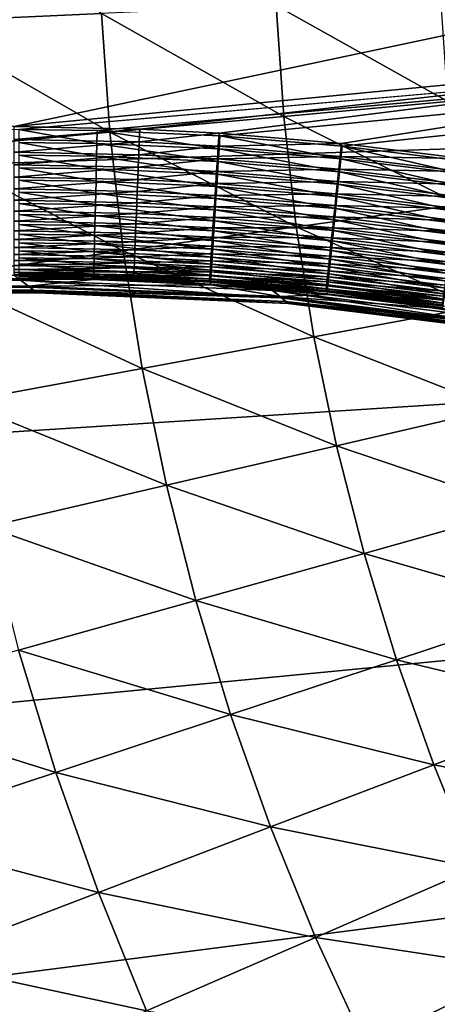
# Model space of a CAD drawing. Extents: x -183 to 183, y -177 to 30.
# Drawn here: x -114 to -112, y -6 to -1 of the extents above; entities that cross this region are included whole.
import ezdxf

# ---------------------------------------------------------------- set-up
doc = ezdxf.new("R2010")
doc.units = 0
doc.layers.add('L1', color=7, linetype='CONTINUOUS')
doc.layers.add('L4', color=7, linetype='CONTINUOUS')

msp = doc.modelspace()

# ---------------------------------------------------------------- linework, layer by layer
at = {"layer": 'L1', "color": 7}
for points in [[(-114.302, -1.229684, 47.52146), (-182.2, -0.029048, 47.50051), (-108.5, 0, 47.5)], [(-100, 0, 67.5), (-181.6, -0.639486, 67.49795), (-114.2775, -1.244472, 67.49225)], [(-114.302, -1.229684, 47.52146), (-108.5, 0, 47.5), (-108.4715, -0.668802, 47.51167)], [(-114.2775, -1.244472, 67.49225), (-113.8621, -1.249649, 67.49219), (-100, 0, 67.5)], [(-100, 0, 67.5), (-113.8621, -1.249649, 67.49219), (-113.2124, -1.278535, 67.49183)], [(-100, 0, 67.5), (-113.2124, -1.278535, 67.49183), (-112.5654, -1.332635, 67.49112)], [(-112.5654, -1.332635, 67.49112), (-111.9211, -1.411852, 67.49003), (-100, 0, 67.5)], [(-108.4715, -0.668802, 47.51167), (-113.6374, -1.242835, 47.5217), (-114.302, -1.229684, 47.52146)], [(-108.4715, -0.668802, 47.51167), (-113.2169, -1.264758, 47.52208), (-113.6374, -1.242835, 47.5217)], [(-112.5689, -1.319303, 47.52303), (-113.2169, -1.264758, 47.52208), (-108.4715, -0.668802, 47.51167)], [(-108.4715, -0.668802, 47.51167), (-111.9245, -1.398734, 47.52441), (-112.5689, -1.319303, 47.52303)], [(-113.6374, -1.242835, 47.5217), (-114.302, -1.297714, 47.52555), (-114.302, -1.229684, 47.52146)], [(-113.6401, -1.310858, 47.52579), (-114.302, -1.297714, 47.52555), (-113.6374, -1.242835, 47.5217)], [(-113.8621, -1.249649, 67.49219), (-114.2775, -1.244472, 67.49225), (-113.8638, -1.318013, 67.4884)], [(-113.8638, -1.318013, 67.4884), (-114.2775, -1.244472, 67.49225), (-114.2775, -1.312834, 67.48848)], [(-113.2168, -1.346809, 67.48802), (-113.8621, -1.249649, 67.49219), (-113.8638, -1.318013, 67.4884)], [(-113.2124, -1.278535, 67.49183), (-113.8621, -1.249649, 67.49219), (-113.2168, -1.346809, 67.48802)], [(-113.2169, -1.264758, 47.52208), (-113.6401, -1.310858, 47.52579), (-113.6374, -1.242835, 47.5217)], [(-113.6401, -1.310858, 47.52579), (-114.302, -1.36515, 47.53542), (-114.302, -1.297714, 47.52555)], [(-113.2213, -1.332721, 47.52617), (-113.6401, -1.310858, 47.52579), (-113.2169, -1.264758, 47.52208)], [(-113.2169, -1.264758, 47.52208), (-112.5689, -1.319303, 47.52303), (-113.2213, -1.332721, 47.52617)], [(-112.5723, -1.400708, 67.48728), (-113.2124, -1.278535, 67.49183), (-113.2168, -1.346809, 67.48802)], [(-112.5654, -1.332635, 67.49112), (-113.2124, -1.278535, 67.49183), (-112.5723, -1.400708, 67.48728)], [(-113.6427, -1.378285, 47.53567), (-114.302, -1.36515, 47.53542), (-113.6401, -1.310858, 47.52579)], [(-113.8638, -1.318013, 67.4884), (-114.2775, -1.312834, 67.48848), (-113.8655, -1.385803, 67.47878)], [(-113.8655, -1.385803, 67.47878), (-114.2775, -1.312834, 67.48848), (-114.2775, -1.380623, 67.47887)], [(-113.2211, -1.414508, 67.47837), (-113.8638, -1.318013, 67.4884), (-113.8655, -1.385803, 67.47878)], [(-113.2168, -1.346809, 67.48802), (-113.8638, -1.318013, 67.4884), (-113.2211, -1.414508, 67.47837)], [(-113.2213, -1.332721, 47.52617), (-113.6427, -1.378285, 47.53567), (-113.6401, -1.310858, 47.52579)], [(-113.2257, -1.400089, 47.53606), (-113.6427, -1.378285, 47.53567), (-113.2213, -1.332721, 47.52617)], [(-113.2213, -1.332721, 47.52617), (-112.5759, -1.387093, 47.52713), (-113.2257, -1.400089, 47.53606)], [(-113.2213, -1.332721, 47.52617), (-112.5689, -1.319303, 47.52303), (-112.5759, -1.387093, 47.52713)], [(-112.5793, -1.468202, 67.47759), (-113.2168, -1.346809, 67.48802), (-113.2211, -1.414508, 67.47837)], [(-112.5723, -1.400708, 67.48728), (-113.2168, -1.346809, 67.48802), (-112.5793, -1.468202, 67.47759)], [(-111.9245, -1.398734, 47.52441), (-112.5759, -1.387093, 47.52713), (-112.5689, -1.319303, 47.52303)], [(-111.9307, -1.479611, 67.48614), (-112.5654, -1.332635, 67.49112), (-112.5723, -1.400708, 67.48728)], [(-111.9211, -1.411852, 67.49003), (-112.5654, -1.332635, 67.49112), (-111.9307, -1.479611, 67.48614)], [(-113.6427, -1.378285, 47.53567), (-114.302, -1.431501, 47.55099), (-114.302, -1.36515, 47.53542)], [(-113.6454, -1.444626, 47.55126), (-114.302, -1.431501, 47.55099), (-113.6427, -1.378285, 47.53567)], [(-113.8655, -1.385803, 67.47878), (-114.2775, -1.380623, 67.47887), (-113.8672, -1.452521, 67.4634)], [(-113.8672, -1.452521, 67.4634), (-114.2775, -1.380623, 67.47887), (-114.2775, -1.447342, 67.46349)], [(-113.2253, -1.481134, 67.46296), (-113.8655, -1.385803, 67.47878), (-113.8672, -1.452521, 67.4634)], [(-113.2211, -1.414508, 67.47837), (-113.8655, -1.385803, 67.47878), (-113.2253, -1.481134, 67.46296)], [(-113.2257, -1.400089, 47.53606), (-113.6454, -1.444626, 47.55126), (-113.6427, -1.378285, 47.53567)], [(-113.23, -1.466371, 47.55166), (-113.6454, -1.444626, 47.55126), (-113.2257, -1.400089, 47.53606)], [(-113.2257, -1.400089, 47.53606), (-112.5829, -1.454288, 47.53702), (-113.23, -1.466371, 47.55166)], [(-113.2257, -1.400089, 47.53606), (-112.5759, -1.387093, 47.52713), (-112.5829, -1.454288, 47.53702)], [(-111.9341, -1.466252, 47.52851), (-112.5829, -1.454288, 47.53702), (-112.5759, -1.387093, 47.52713)], [(-111.9403, -1.546789, 67.4764), (-112.5723, -1.400708, 67.48728), (-112.5793, -1.468202, 67.47759)], [(-111.9341, -1.466252, 47.52851), (-112.5759, -1.387093, 47.52713), (-111.9245, -1.398734, 47.52441)], [(-111.9307, -1.479611, 67.48614), (-112.5723, -1.400708, 67.48728), (-111.9403, -1.546789, 67.4764)], [(-113.6454, -1.444626, 47.55126), (-114.302, -1.496286, 47.57215), (-114.302, -1.431501, 47.55099)], [(-113.6479, -1.509399, 47.57245), (-114.302, -1.496286, 47.57215), (-113.6454, -1.444626, 47.55126)], [(-113.8672, -1.452521, 67.4634), (-114.2775, -1.447342, 67.46349), (-113.8688, -1.517679, 67.44236)], [(-113.8688, -1.517679, 67.44236), (-114.2775, -1.447342, 67.46349), (-114.2775, -1.512501, 67.44247)], [(-113.2295, -1.546199, 67.44188), (-113.8672, -1.452521, 67.4634), (-113.8688, -1.517679, 67.44236)], [(-113.2253, -1.481134, 67.46296), (-113.8672, -1.452521, 67.4634), (-113.2295, -1.546199, 67.44188)], [(-113.23, -1.466371, 47.55166), (-113.6479, -1.509399, 47.57245), (-113.6454, -1.444626, 47.55126)], [(-113.23, -1.466371, 47.55166), (-112.5829, -1.454288, 47.53702), (-112.5898, -1.520398, 47.55264)], [(-112.5861, -1.534624, 67.46213), (-113.2211, -1.414508, 67.47837), (-113.2253, -1.481134, 67.46296)], [(-112.5793, -1.468202, 67.47759), (-113.2211, -1.414508, 67.47837), (-112.5861, -1.534624, 67.46213)], [(-111.9437, -1.533175, 47.53841), (-112.5898, -1.520398, 47.55264), (-112.5829, -1.454288, 47.53702)], [(-111.9437, -1.533175, 47.53841), (-112.5829, -1.454288, 47.53702), (-111.9341, -1.466252, 47.52851)], [(-113.6479, -1.509399, 47.57245), (-114.302, -1.559035, 47.59875), (-114.302, -1.496286, 47.57215)], [(-113.6504, -1.572134, 47.59908), (-114.302, -1.559035, 47.59875), (-113.6479, -1.509399, 47.57245)], [(-113.2342, -1.531085, 47.57286), (-113.6504, -1.572134, 47.59908), (-113.6479, -1.509399, 47.57245)], [(-113.2342, -1.531085, 47.57286), (-113.6479, -1.509399, 47.57245), (-113.23, -1.466371, 47.55166)], [(-113.23, -1.466371, 47.55166), (-112.5898, -1.520398, 47.55264), (-113.2342, -1.531085, 47.57286)], [(-112.5928, -1.599484, 67.44102), (-113.2253, -1.481134, 67.46296), (-113.2295, -1.546199, 67.44188)], [(-112.5861, -1.534624, 67.46213), (-113.2253, -1.481134, 67.46296), (-112.5928, -1.599484, 67.44102)], [(-111.9497, -1.612894, 67.46089), (-112.5793, -1.468202, 67.47759), (-112.5861, -1.534624, 67.46213)], [(-111.9403, -1.546789, 67.4764), (-112.5793, -1.468202, 67.47759), (-111.9497, -1.612894, 67.46089)], [(-113.6504, -1.572134, 47.59908), (-114.302, -1.619292, 47.6306), (-114.302, -1.559035, 47.59875)], [(-113.8688, -1.517679, 67.44236), (-114.2775, -1.512501, 67.44247), (-113.8704, -1.5808, 67.41583)], [(-113.8704, -1.5808, 67.41583), (-114.2775, -1.512501, 67.44247), (-114.2775, -1.575625, 67.41595)], [(-113.2335, -1.609225, 67.41531), (-113.8688, -1.517679, 67.44236), (-113.8704, -1.5808, 67.41583)], [(-113.2295, -1.546199, 67.44188), (-113.8688, -1.517679, 67.44236), (-113.2335, -1.609225, 67.41531)], [(-113.2383, -1.59376, 47.59952), (-113.6504, -1.572134, 47.59908), (-113.2342, -1.531085, 47.57286)], [(-113.2342, -1.531085, 47.57286), (-112.5965, -1.584942, 47.57387), (-113.2383, -1.59376, 47.59952)], [(-113.2342, -1.531085, 47.57286), (-112.5898, -1.520398, 47.55264), (-112.5965, -1.584942, 47.57387)], [(-112.5992, -1.662308, 67.4144), (-113.2295, -1.546199, 67.44188), (-113.2335, -1.609225, 67.41531)], [(-112.5928, -1.599484, 67.44102), (-113.2295, -1.546199, 67.44188), (-112.5992, -1.662308, 67.4144)], [(-111.9532, -1.599016, 47.55405), (-112.5965, -1.584942, 47.57387), (-112.5898, -1.520398, 47.55264)], [(-111.9589, -1.67744, 67.43972), (-112.5861, -1.534624, 67.46213), (-112.5928, -1.599484, 67.44102)], [(-111.9532, -1.599016, 47.55405), (-112.5898, -1.520398, 47.55264), (-111.9437, -1.533175, 47.53841)], [(-111.9497, -1.612894, 67.46089), (-112.5861, -1.534624, 67.46213), (-111.9589, -1.67744, 67.43972)], [(-113.6529, -1.632374, 47.63096), (-114.302, -1.619292, 47.6306), (-113.6504, -1.572134, 47.59908)], [(-113.8704, -1.5808, 67.41583), (-114.2775, -1.575625, 67.41595), (-113.8719, -1.64142, 67.38398)], [(-113.8719, -1.64142, 67.38398), (-114.2775, -1.575625, 67.41595), (-114.2775, -1.63625, 67.38414)], [(-113.2374, -1.669751, 67.38343), (-113.8704, -1.5808, 67.41583), (-113.8719, -1.64142, 67.38398)], [(-113.2335, -1.609225, 67.41531), (-113.8704, -1.5808, 67.41583), (-113.2374, -1.669751, 67.38343)], [(-113.2383, -1.59376, 47.59952), (-113.6529, -1.632374, 47.63096), (-113.6504, -1.572134, 47.59908)], [(-113.2422, -1.653941, 47.63142), (-113.6529, -1.632374, 47.63096), (-113.2383, -1.59376, 47.59952)], [(-113.2383, -1.59376, 47.59952), (-112.6031, -1.647449, 47.60055), (-113.2422, -1.653941, 47.63142)], [(-113.2383, -1.59376, 47.59952), (-112.5965, -1.584942, 47.57387), (-112.6031, -1.647449, 47.60055)], [(-112.6055, -1.722634, 67.38247), (-113.2335, -1.609225, 67.41531), (-113.2374, -1.669751, 67.38343)], [(-112.5992, -1.662308, 67.4144), (-113.2335, -1.609225, 67.41531), (-112.6055, -1.722634, 67.38247)], [(-111.9624, -1.663294, 47.5753), (-112.6031, -1.647449, 47.60055), (-112.5965, -1.584942, 47.57387)], [(-111.9678, -1.739954, 67.41305), (-112.5928, -1.599484, 67.44102), (-112.5992, -1.662308, 67.4144)], [(-111.9624, -1.663294, 47.5753), (-112.5965, -1.584942, 47.57387), (-111.9532, -1.599016, 47.55405)], [(-111.9589, -1.67744, 67.43972), (-112.5928, -1.599484, 67.44102), (-111.9678, -1.739954, 67.41305)], [(-113.6529, -1.632374, 47.63096), (-114.302, -1.67662, 47.66745), (-114.302, -1.619292, 47.6306)], [(-113.6551, -1.689681, 47.66786), (-114.302, -1.67662, 47.66745), (-113.6529, -1.632374, 47.63096)], [(-113.8719, -1.64142, 67.38398), (-114.2775, -1.63625, 67.38414), (-113.8733, -1.699095, 67.34707)], [(-113.8733, -1.699095, 67.34707), (-114.2775, -1.63625, 67.38414), (-114.2775, -1.693932, 67.34725)], [(-113.2411, -1.727332, 67.34648), (-113.8719, -1.64142, 67.38398), (-113.8733, -1.699095, 67.34707)], [(-113.2374, -1.669751, 67.38343), (-113.8719, -1.64142, 67.38398), (-113.2411, -1.727332, 67.34648)], [(-113.2422, -1.653941, 47.63142), (-113.6551, -1.689681, 47.66786), (-113.6529, -1.632374, 47.63096)], [(-113.246, -1.711189, 47.66835), (-113.6551, -1.689681, 47.66786), (-113.2422, -1.653941, 47.63142)], [(-113.2422, -1.653941, 47.63142), (-112.6093, -1.707464, 47.6325), (-113.246, -1.711189, 47.66835)], [(-113.2422, -1.653941, 47.63142), (-112.6031, -1.647449, 47.60055), (-112.6093, -1.707464, 47.6325)], [(-111.9714, -1.72554, 47.60202), (-112.6093, -1.707464, 47.6325), (-112.6031, -1.647449, 47.60055)], [(-111.9763, -1.799975, 67.38107), (-112.5992, -1.662308, 67.4144), (-112.6055, -1.722634, 67.38247)], [(-111.9714, -1.72554, 47.60202), (-112.6031, -1.647449, 47.60055), (-111.9624, -1.663294, 47.5753)], [(-111.9678, -1.739954, 67.41305), (-112.5992, -1.662308, 67.4144), (-111.9763, -1.799975, 67.38107)], [(-113.6551, -1.689681, 47.66786), (-114.302, -1.730603, 47.70906), (-114.302, -1.67662, 47.66745)], [(-113.6573, -1.74364, 47.70951), (-114.302, -1.730603, 47.70906), (-113.6551, -1.689681, 47.66786)], [(-113.8733, -1.699095, 67.34707), (-114.2775, -1.693932, 67.34725), (-113.8747, -1.753403, 67.30536)], [(-113.8747, -1.753403, 67.30536), (-114.2775, -1.693932, 67.34725), (-114.2775, -1.74825, 67.30557)], [(-113.2445, -1.781545, 67.30472), (-113.8733, -1.699095, 67.34707), (-113.8747, -1.753403, 67.30536)], [(-113.2411, -1.727332, 67.34648), (-113.8733, -1.699095, 67.34707), (-113.2445, -1.781545, 67.30472)], [(-113.246, -1.711189, 47.66835), (-113.6573, -1.74364, 47.70951), (-113.6551, -1.689681, 47.66786)], [(-113.2495, -1.765088, 47.71004), (-113.6573, -1.74364, 47.70951), (-113.246, -1.711189, 47.66835)], [(-113.246, -1.711189, 47.66835), (-112.6153, -1.764549, 47.66948), (-113.2495, -1.765088, 47.71004)], [(-113.246, -1.711189, 47.66835), (-112.6093, -1.707464, 47.6325), (-112.6153, -1.764549, 47.66948)], [(-112.6114, -1.780019, 67.34547), (-113.2374, -1.669751, 67.38343), (-113.2411, -1.727332, 67.34648)], [(-112.6055, -1.722634, 67.38247), (-113.2374, -1.669751, 67.38343), (-112.6114, -1.780019, 67.34547)], [(-111.98, -1.7853, 47.63401), (-112.6153, -1.764549, 47.66948), (-112.6093, -1.707464, 47.6325)], [(-111.98, -1.7853, 47.63401), (-112.6093, -1.707464, 47.6325), (-111.9714, -1.72554, 47.60202)], [(-113.6573, -1.74364, 47.70951), (-114.302, -1.780849, 47.7551), (-114.302, -1.730603, 47.70906)], [(-113.6593, -1.793857, 47.75561), (-114.302, -1.780849, 47.7551), (-113.6573, -1.74364, 47.70951)], [(-113.8747, -1.753403, 67.30536), (-114.2775, -1.74825, 67.30557), (-113.8759, -1.803946, 67.25916)], [(-113.8759, -1.803946, 67.25916), (-114.2775, -1.74825, 67.30557), (-114.2775, -1.798805, 67.2594)], [(-113.2478, -1.831994, 67.25847), (-113.8747, -1.753403, 67.30536), (-113.8759, -1.803946, 67.25916)], [(-113.2445, -1.781545, 67.30472), (-113.8747, -1.753403, 67.30536), (-113.2478, -1.831994, 67.25847)], [(-113.2495, -1.765088, 47.71004), (-113.6593, -1.793857, 47.75561), (-113.6573, -1.74364, 47.70951)], [(-113.2528, -1.815246, 47.75617), (-113.6593, -1.793857, 47.75561), (-113.2495, -1.765088, 47.71004)], [(-113.2495, -1.765088, 47.71004), (-112.621, -1.81829, 47.71121), (-113.2528, -1.815246, 47.75617)], [(-113.2495, -1.765088, 47.71004), (-112.6153, -1.764549, 47.66948), (-112.621, -1.81829, 47.71121)], [(-112.617, -1.834043, 67.30366), (-113.2411, -1.727332, 67.34648), (-113.2445, -1.781545, 67.30472)], [(-112.6114, -1.780019, 67.34547), (-113.2411, -1.727332, 67.34648), (-112.617, -1.834043, 67.30366)], [(-111.9882, -1.842139, 47.67103), (-112.621, -1.81829, 47.71121), (-112.6153, -1.764549, 47.66948)], [(-111.9882, -1.842139, 47.67103), (-112.6153, -1.764549, 47.66948), (-111.98, -1.7853, 47.63401)], [(-111.9845, -1.857064, 67.34402), (-112.6055, -1.722634, 67.38247), (-112.6114, -1.780019, 67.34547)], [(-111.9763, -1.799975, 67.38107), (-112.6055, -1.722634, 67.38247), (-111.9845, -1.857064, 67.34402)], [(-113.6593, -1.793857, 47.75561), (-114.302, -1.826994, 47.80525), (-114.302, -1.780849, 47.7551)], [(-113.6612, -1.839969, 47.80583), (-114.302, -1.826994, 47.80525), (-113.6593, -1.793857, 47.75561)], [(-113.8759, -1.803946, 67.25916), (-114.2775, -1.798805, 67.2594), (-113.8771, -1.850352, 67.2088)], [(-113.8771, -1.850352, 67.2088), (-114.2775, -1.798805, 67.2594), (-114.2775, -1.845226, 67.20907)], [(-113.2508, -1.878308, 67.20806), (-113.8759, -1.803946, 67.25916), (-113.8771, -1.850352, 67.2088)], [(-113.2478, -1.831994, 67.25847), (-113.8759, -1.803946, 67.25916), (-113.2508, -1.878308, 67.20806)], [(-113.2528, -1.815246, 47.75617), (-113.6612, -1.839969, 47.80583), (-113.6593, -1.793857, 47.75561)], [(-113.2559, -1.861299, 47.80643), (-113.6612, -1.839969, 47.80583), (-113.2528, -1.815246, 47.75617)], [(-113.2528, -1.815246, 47.75617), (-112.6262, -1.868295, 47.7574), (-113.2559, -1.861299, 47.80643)], [(-113.2528, -1.815246, 47.75617), (-112.621, -1.81829, 47.71121), (-112.6262, -1.868295, 47.7574)], [(-112.6222, -1.884308, 67.25737), (-113.2445, -1.781545, 67.30472), (-113.2478, -1.831994, 67.25847)], [(-112.617, -1.834043, 67.30366), (-113.2445, -1.781545, 67.30472), (-112.6222, -1.884308, 67.25737)], [(-111.996, -1.895641, 47.71282), (-112.6262, -1.868295, 47.7574), (-112.621, -1.81829, 47.71121)], [(-111.996, -1.895641, 47.71282), (-112.621, -1.81829, 47.71121), (-111.9882, -1.842139, 47.67103)], [(-111.9922, -1.910802, 67.30216), (-112.6114, -1.780019, 67.34547), (-112.617, -1.834043, 67.30366)], [(-111.9845, -1.857064, 67.34402), (-112.6114, -1.780019, 67.34547), (-111.9922, -1.910802, 67.30216)], [(-113.6612, -1.839969, 47.80583), (-114.302, -1.868702, 47.85915), (-114.302, -1.826994, 47.80525)], [(-113.6629, -1.881639, 47.85979), (-114.302, -1.868702, 47.85915), (-113.6612, -1.839969, 47.80583)], [(-113.6629, -1.881639, 47.85979), (-114.302, -1.905672, 47.91641), (-114.302, -1.868702, 47.85915)], [(-113.8771, -1.850352, 67.2088), (-114.2775, -1.845226, 67.20907), (-113.8781, -1.892282, 67.15466)], [(-113.8781, -1.892282, 67.15466), (-114.2775, -1.845226, 67.20907), (-114.2775, -1.887175, 67.15496)], [(-113.2535, -1.920147, 67.15386), (-113.8771, -1.850352, 67.2088), (-113.8781, -1.892282, 67.15466)], [(-113.2508, -1.878308, 67.20806), (-113.8771, -1.850352, 67.2088), (-113.2535, -1.920147, 67.15386)], [(-113.2559, -1.861299, 47.80643), (-113.6629, -1.881639, 47.85979), (-113.6612, -1.839969, 47.80583)], [(-113.2586, -1.902911, 47.86042), (-113.6629, -1.881639, 47.85979), (-113.2559, -1.861299, 47.80643)], [(-113.2559, -1.861299, 47.80643), (-112.6311, -1.914198, 47.80772), (-113.2586, -1.902911, 47.86042)], [(-113.2559, -1.861299, 47.80643), (-112.6262, -1.868295, 47.7574), (-112.6311, -1.914198, 47.80772)], [(-112.627, -1.930446, 67.20691), (-113.2478, -1.831994, 67.25847), (-113.2508, -1.878308, 67.20806)], [(-112.6222, -1.884308, 67.25737), (-113.2478, -1.831994, 67.25847), (-112.627, -1.930446, 67.20691)], [(-112.0032, -1.945416, 47.75907), (-112.6311, -1.914198, 47.80772), (-112.6262, -1.868295, 47.7574)], [(-112.0032, -1.945416, 47.75907), (-112.6262, -1.868295, 47.7574), (-111.996, -1.895641, 47.71282)], [(-111.9993, -1.960794, 67.25582), (-112.617, -1.834043, 67.30366), (-112.6222, -1.884308, 67.25737)], [(-111.9922, -1.910802, 67.30216), (-112.617, -1.834043, 67.30366), (-111.9993, -1.960794, 67.25582)], [(-113.6644, -1.918566, 47.91711), (-114.302, -1.905672, 47.91641), (-113.6629, -1.881639, 47.85979)], [(-113.6644, -1.918566, 47.91711), (-114.302, -1.937633, 47.97661), (-114.302, -1.905672, 47.91641)], [(-113.6657, -1.950481, 47.97736), (-114.302, -1.937633, 47.97661), (-113.6644, -1.918566, 47.91711)], [(-113.8781, -1.892282, 67.15466), (-114.2775, -1.887175, 67.15496), (-113.8791, -1.929429, 67.09713)], [(-113.8791, -1.929429, 67.09713), (-114.2775, -1.887175, 67.15496), (-114.2775, -1.924343, 67.09746)], [(-113.8791, -1.929429, 67.09713), (-114.2775, -1.924343, 67.09746), (-113.8799, -1.96152, 67.03662)], [(-113.8799, -1.96152, 67.03662), (-114.2775, -1.924343, 67.09746), (-114.2775, -1.956458, 67.03699)], [(-113.2559, -1.957205, 67.09629), (-113.8781, -1.892282, 67.15466), (-113.8791, -1.929429, 67.09713)], [(-113.2535, -1.920147, 67.15386), (-113.8781, -1.892282, 67.15466), (-113.2559, -1.957205, 67.09629)], [(-113.2611, -1.93978, 47.91778), (-113.6657, -1.950481, 47.97736), (-113.6644, -1.918566, 47.91711)], [(-113.2586, -1.902911, 47.86042), (-113.6644, -1.918566, 47.91711), (-113.6629, -1.881639, 47.85979)], [(-113.2611, -1.93978, 47.91778), (-113.6644, -1.918566, 47.91711), (-113.2586, -1.902911, 47.86042)], [(-113.2586, -1.902911, 47.86042), (-112.6355, -1.955667, 47.86178), (-113.2611, -1.93978, 47.91778)], [(-113.2586, -1.902911, 47.86042), (-112.6311, -1.914198, 47.80772), (-112.6355, -1.955667, 47.86178)], [(-112.6352, -2.009017, 67.09504), (-113.2535, -1.920147, 67.15386), (-113.2559, -1.957205, 67.09629)], [(-112.6313, -1.972117, 67.15267), (-113.2508, -1.878308, 67.20806), (-113.2535, -1.920147, 67.15386)], [(-112.6313, -1.972117, 67.15267), (-113.2535, -1.920147, 67.15386), (-112.6352, -2.009017, 67.09504)], [(-112.627, -1.930446, 67.20691), (-113.2508, -1.878308, 67.20806), (-112.6313, -1.972117, 67.15267)], [(-112.0098, -1.991102, 47.80944), (-112.6355, -1.955667, 47.86178), (-112.6311, -1.914198, 47.80772)], [(-112.0098, -1.991102, 47.80944), (-112.6311, -1.914198, 47.80772), (-112.0032, -1.945416, 47.75907)], [(-112.0059, -2.006672, 67.20531), (-112.6222, -1.884308, 67.25737), (-112.627, -1.930446, 67.20691)], [(-111.9993, -1.960794, 67.25582), (-112.6222, -1.884308, 67.25737), (-112.0059, -2.006672, 67.20531)], [(-113.6657, -1.950481, 47.97736), (-114.302, -1.964356, 48.0393), (-114.302, -1.937633, 47.97661)], [(-113.6668, -1.977151, 48.04012), (-114.302, -1.964356, 48.0393), (-113.6657, -1.950481, 47.97736)], [(-113.6668, -1.977151, 48.04012), (-114.302, -1.985645, 48.10404), (-114.302, -1.964356, 48.0393)], [(-113.6677, -1.998383, 48.10492), (-114.302, -1.985645, 48.10404), (-113.6668, -1.977151, 48.04012)], [(-113.8799, -1.96152, 67.03662), (-114.2775, -1.956458, 67.03699), (-113.8806, -1.988321, 66.9736)], [(-113.8806, -1.988321, 66.9736), (-114.2775, -1.956458, 67.03699), (-114.2775, -1.983285, 66.974)], [(-113.2597, -2.015925, 66.97267), (-113.8799, -1.96152, 67.03662), (-113.8806, -1.988321, 66.9736)], [(-113.258, -1.989209, 67.03573), (-113.8791, -1.929429, 67.09713), (-113.8799, -1.96152, 67.03662)], [(-113.258, -1.989209, 67.03573), (-113.8799, -1.96152, 67.03662), (-113.2597, -2.015925, 66.97267)], [(-113.2559, -1.957205, 67.09629), (-113.8791, -1.929429, 67.09713), (-113.258, -1.989209, 67.03573)], [(-113.265, -1.998251, 48.04088), (-113.6677, -1.998383, 48.10492), (-113.6668, -1.977151, 48.04012)], [(-113.2632, -1.971637, 47.97808), (-113.6668, -1.977151, 48.04012), (-113.6657, -1.950481, 47.97736)], [(-113.265, -1.998251, 48.04088), (-113.6668, -1.977151, 48.04012), (-113.2632, -1.971637, 47.97808)], [(-113.2632, -1.971637, 47.97808), (-113.6657, -1.950481, 47.97736), (-113.2611, -1.93978, 47.91778)], [(-113.2632, -1.971637, 47.97808), (-112.6428, -2.024126, 47.97956), (-113.265, -1.998251, 48.04088)], [(-113.2611, -1.93978, 47.91778), (-112.6394, -1.992399, 47.9192), (-113.2632, -1.971637, 47.97808)], [(-113.2632, -1.971637, 47.97808), (-112.6394, -1.992399, 47.9192), (-112.6428, -2.024126, 47.97956)], [(-113.2611, -1.93978, 47.91778), (-112.6355, -1.955667, 47.86178), (-112.6394, -1.992399, 47.9192)], [(-112.6385, -2.040875, 67.03445), (-113.2559, -1.957205, 67.09629), (-113.258, -1.989209, 67.03573)], [(-112.6352, -2.009017, 67.09504), (-113.2559, -1.957205, 67.09629), (-112.6385, -2.040875, 67.03445)], [(-112.0159, -2.032364, 47.86357), (-112.6394, -1.992399, 47.9192), (-112.6355, -1.955667, 47.86178)], [(-112.0159, -2.032364, 47.86357), (-112.6355, -1.955667, 47.86178), (-112.0098, -1.991102, 47.80944)], [(-112.0172, -2.084775, 67.09336), (-112.6313, -1.972117, 67.15267), (-112.6352, -2.009017, 67.09504)], [(-112.0119, -2.048101, 67.15103), (-112.627, -1.930446, 67.20691), (-112.6313, -1.972117, 67.15267)], [(-112.0119, -2.048101, 67.15103), (-112.6313, -1.972117, 67.15267), (-112.0172, -2.084775, 67.09336)], [(-112.0059, -2.006672, 67.20531), (-112.627, -1.930446, 67.20691), (-112.0119, -2.048101, 67.15103)], [(-114.2685, -2.041354, 49.73875), (-181, -2.082924, 52.82405), (-181, -2.015571, 48.3058)], [(-114.2685, -2.041354, 49.73875), (-181, -2.015571, 48.3058), (-114.302, -2.015571, 48.3058)], [(-113.6677, -1.998383, 48.10492), (-114.302, -2.001346, 48.17037), (-114.302, -1.985645, 48.10404)], [(-113.6683, -2.014023, 48.1713), (-114.302, -2.001346, 48.17037), (-113.6677, -1.998383, 48.10492)], [(-113.6683, -2.014023, 48.1713), (-114.302, -2.011346, 48.23778), (-114.302, -2.001346, 48.17037)], [(-113.6688, -2.023957, 48.23877), (-114.302, -2.015571, 48.3058), (-114.302, -2.011346, 48.23778)], [(-113.6688, -2.023957, 48.23877), (-114.302, -2.011346, 48.23778), (-113.6683, -2.014023, 48.1713)], [(-113.669, -2.028112, 48.30685), (-114.2685, -2.041354, 49.73875), (-114.302, -2.015571, 48.3058)], [(-113.669, -2.028112, 48.30685), (-114.302, -2.015571, 48.3058), (-113.6688, -2.023957, 48.23877)], [(-113.8806, -1.988321, 66.9736), (-114.2775, -1.983285, 66.974), (-113.8811, -2.009634, 66.90852)], [(-113.8811, -2.009634, 66.90852), (-114.2775, -1.983285, 66.974), (-114.2775, -2.004629, 66.90895)], [(-113.8811, -2.009634, 66.90852), (-114.2775, -2.004629, 66.90895), (-113.8815, -2.025303, 66.84184)], [(-113.8815, -2.025303, 66.84184), (-114.2775, -2.004629, 66.90895), (-114.2775, -2.020331, 66.8423)], [(-113.8815, -2.025303, 66.84184), (-114.2775, -2.020331, 66.8423), (-113.8818, -2.035214, 66.77407)], [(-113.8818, -2.035214, 66.77407), (-114.2775, -2.020331, 66.8423), (-114.2775, -2.030277, 66.77456)], [(-113.8818, -2.035214, 66.77407), (-114.2775, -2.030277, 66.77456), (-113.8819, -2.039294, 66.7057)], [(-113.8819, -2.039294, 66.7057), (-114.2775, -2.030277, 66.77456), (-114.2775, -2.034395, 66.70622)], [(-113.669, -2.028112, 48.30685), (-112.9315, -2.09686, 49.70983), (-114.2685, -2.041354, 49.73875)], [(-113.2628, -2.062586, 66.77302), (-113.8815, -2.025303, 66.84184), (-113.8818, -2.035214, 66.77407)], [(-113.2621, -2.052748, 66.84082), (-113.8811, -2.009634, 66.90852), (-113.8815, -2.025303, 66.84184)], [(-113.2621, -2.052748, 66.84082), (-113.8815, -2.025303, 66.84184), (-113.2628, -2.062586, 66.77302)], [(-113.2611, -2.037157, 66.90753), (-113.8806, -1.988321, 66.9736), (-113.8811, -2.009634, 66.90852)], [(-113.2611, -2.037157, 66.90753), (-113.8811, -2.009634, 66.90852), (-113.2621, -2.052748, 66.84082)], [(-113.2597, -2.015925, 66.97267), (-113.8806, -1.988321, 66.9736), (-113.2611, -2.037157, 66.90753)], [(-113.2682, -2.044895, 48.23965), (-113.669, -2.028112, 48.30685), (-113.6688, -2.023957, 48.23877)], [(-113.2686, -2.049001, 48.30775), (-112.9315, -2.09686, 49.70983), (-113.669, -2.028112, 48.30685)], [(-113.2686, -2.049001, 48.30775), (-113.669, -2.028112, 48.30685), (-113.2682, -2.044895, 48.23965)], [(-113.2675, -2.035014, 48.17214), (-113.6688, -2.023957, 48.23877), (-113.6683, -2.014023, 48.1713)], [(-113.2682, -2.044895, 48.23965), (-113.6688, -2.023957, 48.23877), (-113.2675, -2.035014, 48.17214)], [(-113.2664, -2.019427, 48.10572), (-113.6683, -2.014023, 48.1713), (-113.6677, -1.998383, 48.10492)], [(-113.2675, -2.035014, 48.17214), (-113.6683, -2.014023, 48.1713), (-113.2664, -2.019427, 48.10572)], [(-113.2664, -2.019427, 48.10572), (-113.6677, -1.998383, 48.10492), (-113.265, -1.998251, 48.04088)], [(-113.2664, -2.019427, 48.10572), (-112.648, -2.07168, 48.10733), (-113.2675, -2.035014, 48.17214)], [(-113.265, -1.998251, 48.04088), (-112.6457, -2.050617, 48.04243), (-113.2664, -2.019427, 48.10572)], [(-113.2664, -2.019427, 48.10572), (-112.6457, -2.050617, 48.04243), (-112.648, -2.07168, 48.10733)], [(-113.265, -1.998251, 48.04088), (-112.6428, -2.024126, 47.97956), (-112.6457, -2.050617, 48.04243)], [(-112.6436, -2.088565, 66.90618), (-113.2597, -2.015925, 66.97267), (-113.2611, -2.037157, 66.90753)], [(-112.6413, -2.067456, 66.97134), (-113.258, -1.989209, 67.03573), (-113.2597, -2.015925, 66.97267)], [(-112.6413, -2.067456, 66.97134), (-113.2597, -2.015925, 66.97267), (-112.6436, -2.088565, 66.90618)], [(-112.6385, -2.040875, 67.03445), (-113.258, -1.989209, 67.03573), (-112.6413, -2.067456, 66.97134)], [(-112.0259, -2.100449, 47.98148), (-112.6457, -2.050617, 48.04243), (-112.6428, -2.024126, 47.97956)], [(-112.0212, -2.068902, 47.92105), (-112.6428, -2.024126, 47.97956), (-112.6394, -1.992399, 47.9192)], [(-112.0259, -2.100449, 47.98148), (-112.6428, -2.024126, 47.97956), (-112.0212, -2.068902, 47.92105)], [(-112.0212, -2.068902, 47.92105), (-112.6394, -1.992399, 47.9192), (-112.0159, -2.032364, 47.86357)], [(-112.0218, -2.116426, 67.03273), (-112.6352, -2.009017, 67.09504), (-112.6385, -2.040875, 67.03445)], [(-112.0172, -2.084775, 67.09336), (-112.6352, -2.009017, 67.09504), (-112.0218, -2.116426, 67.03273)], [(-114.2775, -2.034395, 66.70622), (-181, -2.034395, 66.70622), (-114.2269, -2.073138, 64.08016)], [(-114.2269, -2.073138, 64.08016), (-181, -2.034395, 66.70622), (-181, -2.092635, 62.17204)], [(-114.2185, -2.079509, 52.5051), (-181, -2.082924, 52.82405), (-114.2685, -2.041354, 49.73875)], [(-114.2269, -2.073138, 64.08016), (-181, -2.092635, 62.17204), (-114.1931, -2.09889, 61.33498)], [(-114.1975, -2.095496, 54.43906), (-181, -2.09215, 54.43908), (-114.2185, -2.079509, 52.5051)], [(-114.2185, -2.079509, 52.5051), (-181, -2.09215, 54.43908), (-181, -2.082924, 52.82405)], [(-114.2269, -2.073138, 64.08016), (-113.8819, -2.039294, 66.7057), (-114.2775, -2.034395, 66.70622)], [(-114.2185, -2.079509, 52.5051), (-114.2685, -2.041354, 49.73875), (-112.8872, -2.134799, 52.48583)], [(-112.8872, -2.134799, 52.48583), (-114.2685, -2.041354, 49.73875), (-112.9315, -2.09686, 49.70983)], [(-114.2269, -2.073138, 64.08016), (-113.2631, -2.066597, 66.70462), (-113.8819, -2.039294, 66.7057)], [(-112.8946, -2.128464, 64.10135), (-113.2631, -2.066597, 66.70462), (-114.2269, -2.073138, 64.08016)], [(-114.2269, -2.073138, 64.08016), (-114.1931, -2.09889, 61.33498), (-112.8946, -2.128464, 64.10135)], [(-114.1975, -2.095496, 54.43906), (-114.2185, -2.079509, 52.5051), (-112.8872, -2.134799, 52.48583)], [(-113.2631, -2.066597, 66.70462), (-113.8818, -2.035214, 66.77407), (-113.8819, -2.039294, 66.7057)], [(-113.2628, -2.062586, 66.77302), (-113.8818, -2.035214, 66.77407), (-113.2631, -2.066597, 66.70462)], [(-112.9608, -2.074913, 48.30864), (-113.2686, -2.049001, 48.30775), (-113.2682, -2.044895, 48.23965)], [(-113.2686, -2.049001, 48.30775), (-112.9608, -2.074913, 48.30864), (-112.9315, -2.09686, 49.70983)], [(-113.2675, -2.035014, 48.17214), (-112.6497, -2.08716, 48.17381), (-113.2682, -2.044895, 48.23965)], [(-113.2682, -2.044895, 48.23965), (-112.6497, -2.08716, 48.17381), (-112.6508, -2.096946, 48.24137)], [(-113.2682, -2.044895, 48.23965), (-112.6508, -2.096946, 48.24137), (-112.9608, -2.074913, 48.30864)], [(-113.2675, -2.035014, 48.17214), (-112.648, -2.07168, 48.10733), (-112.6497, -2.08716, 48.17381)], [(-112.9392, -2.093471, 66.70386), (-113.2628, -2.062586, 66.77302), (-113.2631, -2.066597, 66.70462)], [(-112.8946, -2.128464, 64.10135), (-112.9392, -2.093471, 66.70386), (-113.2631, -2.066597, 66.70462)], [(-112.6464, -2.113791, 66.7716), (-113.2621, -2.052748, 66.84082), (-113.2628, -2.062586, 66.77302)], [(-112.6464, -2.113791, 66.7716), (-113.2628, -2.062586, 66.77302), (-112.9392, -2.093471, 66.70386)], [(-112.6453, -2.104048, 66.83943), (-113.2611, -2.037157, 66.90753), (-113.2621, -2.052748, 66.84082)], [(-112.6453, -2.104048, 66.83943), (-113.2621, -2.052748, 66.84082), (-112.6464, -2.113791, 66.7716)], [(-112.6436, -2.088565, 66.90618), (-113.2611, -2.037157, 66.90753), (-112.6453, -2.104048, 66.83943)], [(-112.9315, -2.09686, 49.70983), (-112.9608, -2.074913, 48.30864), (-112.6514, -2.100966, 48.30953)], [(-112.9608, -2.074913, 48.30864), (-112.6508, -2.096946, 48.24137), (-112.6514, -2.100966, 48.30953)], [(-112.033, -2.14769, 48.10939), (-112.6497, -2.08716, 48.17381), (-112.648, -2.07168, 48.10733)], [(-112.0298, -2.126776, 48.04441), (-112.648, -2.07168, 48.10733), (-112.6457, -2.050617, 48.04243)], [(-112.033, -2.14769, 48.10939), (-112.648, -2.07168, 48.10733), (-112.0298, -2.126776, 48.04441)], [(-112.0298, -2.126776, 48.04441), (-112.6457, -2.050617, 48.04243), (-112.0259, -2.100449, 47.98148)], [(-112.0288, -2.163768, 66.9044), (-112.6413, -2.067456, 66.97134), (-112.6436, -2.088565, 66.90618)], [(-112.0257, -2.142822, 66.9696), (-112.6385, -2.040875, 67.03445), (-112.6413, -2.067456, 66.97134)], [(-112.0257, -2.142822, 66.9696), (-112.6413, -2.067456, 66.97134), (-112.0288, -2.163768, 66.9044)], [(-112.0218, -2.116426, 67.03273), (-112.6385, -2.040875, 67.03445), (-112.0257, -2.142822, 66.9696)], [(-114.1886, -2.102312, 55.26362), (-181, -2.109626, 57.49802), (-181, -2.09215, 54.43908)], [(-114.1886, -2.102312, 55.26362), (-181, -2.09215, 54.43908), (-114.1975, -2.095496, 54.43906)], [(-114.1931, -2.09889, 61.33498), (-181, -2.092635, 62.17204), (-114.1892, -2.101856, 60.57282)], [(-114.1892, -2.101856, 60.57282), (-181, -2.092635, 62.17204), (-181, -2.098449, 60.57281)], [(-114.1892, -2.101856, 60.57282), (-181, -2.098449, 60.57281), (-114.179, -2.109567, 58.5912)], [(-114.179, -2.109567, 58.5912), (-181, -2.098449, 60.57281), (-181, -2.109626, 57.49802)], [(-114.1786, -2.109896, 58.01748), (-181, -2.109626, 57.49802), (-114.1886, -2.102312, 55.26362)], [(-114.179, -2.109567, 58.5912), (-181, -2.109626, 57.49802), (-114.1786, -2.109896, 58.01748)], [(-114.1886, -2.102312, 55.26362), (-114.1975, -2.095496, 54.43906), (-112.8605, -2.157475, 55.25399)], [(-112.8605, -2.157475, 55.25399), (-114.1975, -2.095496, 54.43906), (-112.8872, -2.134799, 52.48583)], [(-114.1931, -2.09889, 61.33498), (-114.1892, -2.101856, 60.57282), (-112.8645, -2.154071, 61.34658)], [(-112.8946, -2.128464, 64.10135), (-114.1931, -2.09889, 61.33498), (-112.8645, -2.154071, 61.34658)], [(-114.1892, -2.101856, 60.57282), (-114.179, -2.109567, 58.5912), (-112.852, -2.164688, 58.59321)], [(-112.8645, -2.154071, 61.34658), (-114.1892, -2.101856, 60.57282), (-112.852, -2.164688, 58.59321)], [(-114.1786, -2.109896, 58.01748), (-114.1886, -2.102312, 55.26362), (-112.8516, -2.165016, 58.01748)], [(-112.8516, -2.165016, 58.01748), (-114.1886, -2.102312, 55.26362), (-112.8605, -2.157475, 55.25399)], [(-114.179, -2.109567, 58.5912), (-114.1786, -2.109896, 58.01748), (-112.852, -2.164688, 58.59321)], [(-112.852, -2.164688, 58.59321), (-114.1786, -2.109896, 58.01748), (-112.8516, -2.165016, 58.01748)], [(-112.6469, -2.117723, 66.70318), (-112.9392, -2.093471, 66.70386), (-112.8946, -2.128464, 64.10135)], [(-112.6469, -2.117723, 66.70318), (-112.6464, -2.113791, 66.7716), (-112.9392, -2.093471, 66.70386)], [(-112.9315, -2.09686, 49.70983), (-112.6514, -2.100966, 48.30953), (-111.604, -2.263915, 49.67928)], [(-112.8872, -2.134799, 52.48583), (-112.9315, -2.09686, 49.70983), (-111.565, -2.300699, 52.46546)], [(-111.565, -2.300699, 52.46546), (-112.9315, -2.09686, 49.70983), (-111.604, -2.263915, 49.67928)], [(-112.6469, -2.117723, 66.70318), (-112.8946, -2.128464, 64.10135), (-112.0333, -2.192577, 66.70135)], [(-112.0333, -2.192577, 66.70135), (-112.8946, -2.128464, 64.10135), (-111.5715, -2.294557, 64.12374)], [(-112.8946, -2.128464, 64.10135), (-112.8645, -2.154071, 61.34658), (-111.5715, -2.294557, 64.12374)], [(-112.8605, -2.157475, 55.25399), (-112.8872, -2.134799, 52.48583), (-111.5416, -2.322684, 55.24381)], [(-111.5416, -2.322684, 55.24381), (-112.8872, -2.134799, 52.48583), (-111.565, -2.300699, 52.46546)], [(-112.0369, -2.172709, 48.24355), (-112.6514, -2.100966, 48.30953), (-112.6508, -2.096946, 48.24137)], [(-111.604, -2.263915, 49.67928), (-112.6514, -2.100966, 48.30953), (-112.0376, -2.176632, 48.31176)], [(-112.0376, -2.176632, 48.31176), (-112.6514, -2.100966, 48.30953), (-112.0369, -2.172709, 48.24355)], [(-112.0353, -2.163038, 48.17593), (-112.6508, -2.096946, 48.24137), (-112.6497, -2.08716, 48.17381)], [(-112.0369, -2.172709, 48.24355), (-112.6508, -2.096946, 48.24137), (-112.0353, -2.163038, 48.17593)], [(-112.0353, -2.163038, 48.17593), (-112.6497, -2.08716, 48.17381), (-112.033, -2.14769, 48.10939)], [(-112.0333, -2.192577, 66.70135), (-112.6464, -2.113791, 66.7716), (-112.6469, -2.117723, 66.70318)], [(-112.0326, -2.188737, 66.76978), (-112.6453, -2.104048, 66.83943), (-112.6464, -2.113791, 66.7716)], [(-112.0333, -2.192577, 66.70135), (-112.0326, -2.188737, 66.76978), (-112.6464, -2.113791, 66.7716)], [(-112.0311, -2.17911, 66.83763), (-112.6436, -2.088565, 66.90618), (-112.6453, -2.104048, 66.83943)], [(-112.0311, -2.17911, 66.83763), (-112.6453, -2.104048, 66.83943), (-112.0326, -2.188737, 66.76978)], [(-112.0288, -2.163768, 66.9044), (-112.6436, -2.088565, 66.90618), (-112.0311, -2.17911, 66.83763)], [(-112.8645, -2.154071, 61.34658), (-112.852, -2.164688, 58.59321), (-111.5451, -2.319384, 61.35884)], [(-111.5715, -2.294557, 64.12374), (-112.8645, -2.154071, 61.34658), (-111.5451, -2.319384, 61.35884)], [(-112.8516, -2.165016, 58.01748), (-112.8605, -2.157475, 55.25399), (-111.5338, -2.329995, 58.01748)], [(-111.5338, -2.329995, 58.01748), (-112.8605, -2.157475, 55.25399), (-111.5416, -2.322684, 55.24381)], [(-112.852, -2.164688, 58.59321), (-112.8516, -2.165016, 58.01748), (-111.5341, -2.329678, 58.59533)], [(-111.5451, -2.319384, 61.35884), (-112.852, -2.164688, 58.59321), (-111.5341, -2.329678, 58.59533)], [(-111.5341, -2.329678, 58.59533), (-112.8516, -2.165016, 58.01748), (-111.5338, -2.329995, 58.01748)]]:
    msp.add_3dface(points, dxfattribs=at)
at = {"layer": 'L4', "color": 7}
for points in [[(-129.9384, -1.922107), (-130, 0), (-70, 0)], [(-70, 0), (-129.7537, -3.836315), (-129.9384, -1.922107)], [(-70, 0), (-129.4468, -5.734759), (-129.7537, -3.836315)], [(-129.0188, -7.609637), (-129.4468, -5.734759), (-70, 0)], [(-70, 0), (-128.4717, -9.453246), (-129.0188, -7.609637)], [(-70, 0), (-127.8075, -11.25801), (-128.4717, -9.453246)], [(-127.0291, -13.01651), (-127.8075, -11.25801), (-70, 0)], [(-70, 0), (-126.1396, -14.72153), (-127.0291, -13.01651)], [(-125.1426, -16.36605), (-126.1396, -14.72153), (-70, 0)], [(-125.1426, -16.36605), (-70, 0), (-124.0424, -17.94332)], [(-124.0424, -17.94332), (-70, 0), (-70.06164, -1.922107)], [(-113.8391, -0.630536, 17.28322), (-114.8283, 0, 16.00097), (-114.8129, -0.674903, 16.00097)], [(-112.0424, -0.548674, 19.95508), (-112.9152, -0.588439, 18.6019), (-112.005, -1.096211, 19.95508)], [(-112.9152, -0.588439, 18.6019), (-113.8391, -0.630536, 17.28322), (-112.875, -1.175658, 18.6019)], [(-112.005, -1.096211, 19.95508), (-112.9152, -0.588439, 18.6019), (-112.875, -1.175658, 18.6019)], [(-113.8391, -0.630536, 17.28322), (-114.8129, -0.674903, 16.00097), (-113.7961, -1.259765, 17.28322)], [(-113.7961, -1.259765, 17.28322), (-114.8129, -0.674903, 16.00097), (-114.7668, -1.348407, 16.00097)], [(-112.875, -1.175658, 18.6019), (-113.8391, -0.630536, 17.28322), (-113.7961, -1.259765, 17.28322)], [(-112.005, -1.096211, 19.95508), (-112.875, -1.175658, 18.6019), (-111.9426, -1.641476, 19.95508)], [(-112.875, -1.175658, 18.6019), (-113.7961, -1.259765, 17.28322), (-112.8082, -1.760441, 18.6019)], [(-111.9426, -1.641476, 19.95508), (-112.875, -1.175658, 18.6019), (-112.8082, -1.760441, 18.6019)], [(-113.7961, -1.259765, 17.28322), (-114.7668, -1.348407, 16.00097), (-113.7245, -1.886383, 17.28322)], [(-112.8082, -1.760441, 18.6019), (-113.7961, -1.259765, 17.28322), (-113.7245, -1.886383, 17.28322)], [(-113.7245, -1.886383, 17.28322), (-114.7668, -1.348407, 16.00097), (-114.6902, -2.019117, 16.00097)], [(-111.9426, -1.641476, 19.95508), (-112.8082, -1.760441, 18.6019), (-111.8555, -2.183339, 19.95508)], [(-112.8082, -1.760441, 18.6019), (-113.7245, -1.886383, 17.28322), (-112.7148, -2.341575, 18.6019)], [(-111.8555, -2.183339, 19.95508), (-112.8082, -1.760441, 18.6019), (-112.7148, -2.341575, 18.6019)], [(-124.0424, -17.94332), (-70.06164, -1.922107), (-70.2463, -3.836315)], [(-113.7245, -1.886383, 17.28322), (-114.6902, -2.019117, 16.00097), (-113.6244, -2.509091, 17.28322)], [(-112.7148, -2.341575, 18.6019), (-113.7245, -1.886383, 17.28322), (-113.6244, -2.509091, 17.28322)], [(-113.6244, -2.509091, 17.28322), (-114.6902, -2.019117, 16.00097), (-114.583, -2.685641, 16.00097)], [(-111.8555, -2.183339, 19.95508), (-112.7148, -2.341575, 18.6019), (-111.7439, -2.720677, 19.95508)], [(-112.7148, -2.341575, 18.6019), (-113.6244, -2.509091, 17.28322), (-112.595, -2.917855, 18.6019)], [(-111.7439, -2.720677, 19.95508), (-112.7148, -2.341575, 18.6019), (-112.595, -2.917855, 18.6019)], [(-113.6244, -2.509091, 17.28322), (-114.583, -2.685641, 16.00097), (-113.4961, -3.126598, 17.28322)], [(-112.595, -2.917855, 18.6019), (-113.6244, -2.509091, 17.28322), (-113.4961, -3.126598, 17.28322)], [(-113.4961, -3.126598, 17.28322), (-114.583, -2.685641, 16.00097), (-114.4457, -3.3466, 16.00097)], [(-111.7439, -2.720677, 19.95508), (-112.595, -2.917855, 18.6019), (-111.6079, -3.252375, 19.95508)], [(-112.595, -2.917855, 18.6019), (-113.4961, -3.126598, 17.28322), (-112.4491, -3.488088, 18.6019)], [(-111.6079, -3.252375, 19.95508), (-112.595, -2.917855, 18.6019), (-112.4491, -3.488088, 18.6019)], [(-113.4961, -3.126598, 17.28322), (-114.4457, -3.3466, 16.00097), (-113.3398, -3.737626, 17.28322)], [(-112.4491, -3.488088, 18.6019), (-113.4961, -3.126598, 17.28322), (-113.3398, -3.737626, 17.28322)], [(-111.6079, -3.252375, 19.95508), (-112.4491, -3.488088, 18.6019), (-111.4478, -3.777333, 19.95508)], [(-113.3398, -3.737626, 17.28322), (-114.4457, -3.3466, 16.00097), (-114.2784, -4.000621, 16.00097)], [(-112.4491, -3.488088, 18.6019), (-113.3398, -3.737626, 17.28322), (-112.2775, -4.051091, 18.6019)], [(-111.4478, -3.777333, 19.95508), (-112.4491, -3.488088, 18.6019), (-112.2775, -4.051091, 18.6019)], [(-113.3398, -3.737626, 17.28322), (-114.2784, -4.000621, 16.00097), (-113.1558, -4.340906, 17.28322)], [(-112.2775, -4.051091, 18.6019), (-113.3398, -3.737626, 17.28322), (-113.1558, -4.340906, 17.28322)], [(-111.4478, -3.777333, 19.95508), (-112.2775, -4.051091, 18.6019), (-111.264, -4.294461, 19.95508)], [(-70.2463, -3.836315), (-70.55323, -5.734759), (-124.0424, -17.94332)], [(-114.2784, -4.000621, 16.00097), (-115.2637, -4.276689, 14.75703), (-114.0815, -4.646352, 16.00097)], [(-113.1558, -4.340906, 17.28322), (-114.2784, -4.000621, 16.00097), (-114.0815, -4.646352, 16.00097)], [(-112.2775, -4.051091, 18.6019), (-113.1558, -4.340906, 17.28322), (-112.0804, -4.605698, 18.6019)], [(-111.264, -4.294461, 19.95508), (-112.2775, -4.051091, 18.6019), (-112.0804, -4.605698, 18.6019)], [(-114.0815, -4.646352, 16.00097), (-115.2637, -4.276689, 14.75703), (-115.0532, -4.966978, 14.75703)], [(-111.264, -4.294461, 19.95508), (-112.0804, -4.605698, 18.6019), (-111.0569, -4.802688, 19.95508)], [(-113.1558, -4.340906, 17.28322), (-114.0815, -4.646352, 16.00097), (-112.9446, -4.935189, 17.28322)], [(-112.0804, -4.605698, 18.6019), (-113.1558, -4.340906, 17.28322), (-112.9446, -4.935189, 17.28322)], [(-112.0804, -4.605698, 18.6019), (-112.9446, -4.935189, 17.28322), (-111.8582, -5.150758, 18.6019)], [(-111.0569, -4.802688, 19.95508), (-112.0804, -4.605698, 18.6019), (-111.8582, -5.150758, 18.6019)], [(-114.0815, -4.646352, 16.00097), (-115.0532, -4.966978, 14.75703), (-113.8555, -5.282451, 16.00097)], [(-112.9446, -4.935189, 17.28322), (-114.0815, -4.646352, 16.00097), (-113.8555, -5.282451, 16.00097)], [(-112.9446, -4.935189, 17.28322), (-113.8555, -5.282451, 16.00097), (-112.7066, -5.519243, 17.28322)], [(-111.8582, -5.150758, 18.6019), (-112.9446, -4.935189, 17.28322), (-112.7066, -5.519243, 17.28322)], [(-113.8555, -5.282451, 16.00097), (-115.0532, -4.966978, 14.75703), (-114.8116, -5.646972, 14.75703)], [(-111.8582, -5.150758, 18.6019), (-112.7066, -5.519243, 17.28322), (-111.6115, -5.685143, 18.6019)], [(-113.8555, -5.282451, 16.00097), (-114.8116, -5.646972, 14.75703), (-113.6007, -5.907602, 16.00097)], [(-112.7066, -5.519243, 17.28322), (-113.8555, -5.282451, 16.00097), (-113.6007, -5.907602, 16.00097)], [(-112.7066, -5.519243, 17.28322), (-113.6007, -5.907602, 16.00097), (-112.4422, -6.091858, 17.28322)], [(-111.6115, -5.685143, 18.6019), (-112.7066, -5.519243, 17.28322), (-112.4422, -6.091858, 17.28322)], [(-113.6007, -5.907602, 16.00097), (-114.8116, -5.646972, 14.75703), (-114.5392, -6.315263, 14.75703)], [(-111.6115, -5.685143, 18.6019), (-112.4422, -6.091858, 17.28322), (-111.3407, -6.207745, 18.6019)], [(-124.0424, -17.94332), (-70.55323, -5.734759), (-70.98115, -7.609637)]]:
    msp.add_3dface(points, dxfattribs=at)

doc.saveas('drawing.dxf')
